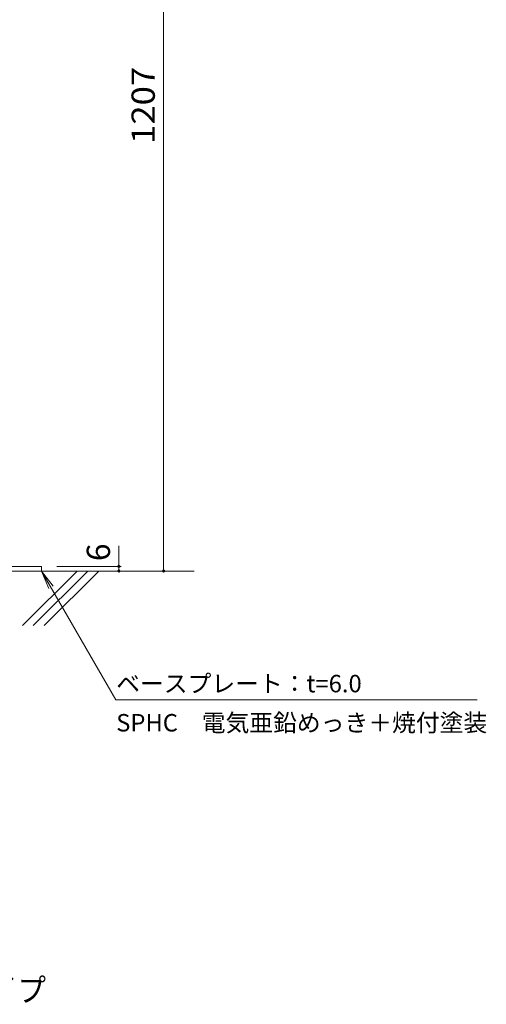
# Model space of a CAD drawing. Units: millimetres. Extents: x -767 to 1531, y -1383 to 1300.
# Drawn here: x 131 to 743, y -1343 to -52 of the extents above; entities that cross this region are included whole.
import ezdxf

# ---------------------------------------------------------------- set-up
doc = ezdxf.new("R2010")
doc.units = ezdxf.units.MM
doc.header["$LTSCALE"] = 10
for name, color, linetype in [('F-5ﾚｲﾔ', 7, 'Continuous'), ('その他', 7, 'Continuous'), ('ハッチ', 7, 'Continuous'), ('寸法', 7, 'Continuous'), ('躯体', 7, 'Continuous')]:
    doc.layers.add(name, color=color, linetype=linetype)
doc.styles.add('ＭＳ ゴシック', font='txt', dxfattribs={"height": 1})

msp = doc.modelspace()

# ---------------------------------------------------------------- linework, layer by layer
at = {"layer": 'その他', "color": 7, "linetype": 'Continuous', "lineweight": 9}
for p, q in [((319.9, -775), (319.9, 432)), ((261.2, -769), (261.2, -742)), ((264.2, -769), (179.9, -769)), ((261.2, -769), (261.2, -775))]:
    msp.add_line(p, q, dxfattribs=at)
at = {"layer": 'その他', "color": 7, "linetype": 'Continuous', "lineweight": 9, "const_width": 2}
for points in [[(262.2, -769, 0.414214), (261.2, -768, 0.414214), (260.2, -769, 0.414214), (261.2, -770, 0.414214)], [(262.2, -775, 0.414214), (261.2, -774, 0.414214), (260.2, -775, 0.414214), (261.2, -776, 0.414214)], [(320.9, -775, 0.414214), (319.9, -774, 0.414214), (318.9, -775, 0.414214), (319.9, -776, 0.414214)]]:
    msp.add_lwpolyline(points, format="xyb", close=True, dxfattribs=at)
at = {"layer": 'ハッチ', "color": 6, "linetype": 'Continuous', "lineweight": 5}
msp.add_line((359.9, -775), (-340.1, -775), dxfattribs=at)
at = {"layer": 'ハッチ', "color": 6, "linetype": 'Continuous', "lineweight": 9}
for p, q in [((206.4, -775), (134.7, -846.6)), ((220.5, -775), (148.8, -846.6)), ((234.9, -775), (163.1, -846.6))]:
    msp.add_line(p, q, dxfattribs=at)
at = {"layer": '寸法', "color": 7, "linetype": 'Continuous', "lineweight": 9}
for p, q in [((159.9, -775), (257.3, -943.7)), ((159.9, -775), (175.1, -794.8)), ((159.9, -775), (169.5, -798.1)), ((257.3, -943.7), (730.9, -943.7))]:
    msp.add_line(p, q, dxfattribs=at)
at = {"layer": '躯体', "color": 3, "linetype": 'Continuous', "lineweight": 9}
for p, q in [((-140.1, -769), (159.9, -769)), ((159.9, -769), (159.9, -775)), ((-140.1, -775), (159.9, -775))]:
    msp.add_line(p, q, dxfattribs=at)

# ---------------------------------------------------------------- texts
at = {"layer": 'F-5ﾚｲﾔ', "color": 2, "linetype": 'Continuous', "lineweight": 9, "style": 'ＭＳ ゴシック', "width": 0.899}
msp.add_text('車止め\u3000Ｅシリーズ\u3000スチール製\u3000固定式\u3000後付タイプ', height=30.48, dxfattribs=at).set_placement((-768.9, -1339.4))
at = {"layer": 'その他', "color": 2, "linetype": 'Continuous', "lineweight": 211, "style": 'ＭＳ ゴシック', "width": 1.09375}
msp.add_text('1207', height=30.48, rotation=90, dxfattribs=at).set_placement((308.3, -215.2))
at = {"layer": 'その他', "color": 2, "linetype": 'Continuous', "lineweight": 211, "style": 'ＭＳ ゴシック'}
msp.add_text('6', height=30.5, rotation=90, dxfattribs=at).set_placement((249.6, -762))
at = {"layer": '寸法', "color": 2, "linetype": 'Continuous', "lineweight": 9, "style": 'ＭＳ ゴシック'}
for s, p in [('ベースプレート：t=6.0', (257.7, -934)), ('SPHC\u3000電気亜鉛めっき＋焼付塗装', (257.7, -985.3))]:
    msp.add_text(s, height=22.86, rotation=0, dxfattribs=at).set_placement(p)

doc.saveas('drawing.dxf')
